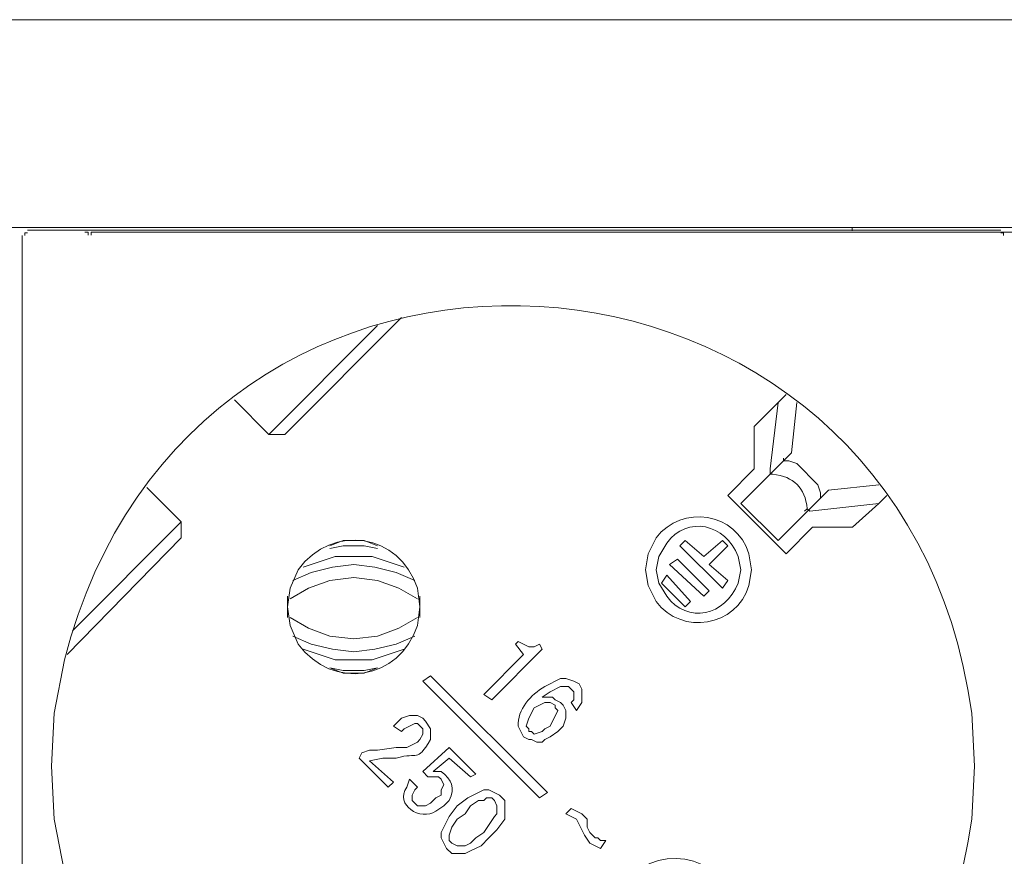
# Model space of a CAD drawing. Units: millimetres. Extents: x 1343 to 5832, y 1184 to 2656.
# Drawn here: x 3359 to 3491, y 1936 to 2048 of the extents above; entities that cross this region are included whole.
import ezdxf

# ---------------------------------------------------------------- set-up
doc = ezdxf.new("R2010")
doc.units = ezdxf.units.MM
doc.layers.add('layer 1', color=7, linetype='Continuous')

msp = doc.modelspace()

# ---------------------------------------------------------------- linework, layer by layer
at = {"layer": 'layer 1', "lineweight": 9}
for points in [[(1678.61, 2048.32), (1678.61, 2048.32), (4907.08, 2048.32), (4907.08, 2048.32)], [(3235.75, 2020.37), (3235.75, 2020.37), (3360.83, 2020.37), (3360.83, 2020.37)], [(3345.18, 2020.37), (3345.18, 2020.37), (3470.27, 2020.37), (3470.27, 2020.37)], [(3359.76, 2020.04), (3359.76, 2020.04), (3490.68, 2020.04), (3490.68, 2020.04)], [(3368.76, 2019.76), (3368.76, 2019.76), (3493.85, 2019.76), (3493.85, 2019.76)], [(3471.11, 2020.37), (3471.11, 2020.37), (3596.2, 2020.37), (3596.2, 2020.37)], [(3359.05, 2019.32), (3359.05, 2019.32), (3359.05, 1876.63), (3359.05, 1876.63)], [(3394.36, 1992.57), (3394.36, 1992.57), (3410.06, 2008.27), (3410.06, 2008.27)], [(3406.85, 2007.2), (3406.85, 2007.2), (3392.22, 1992.57), (3392.22, 1992.57)], [(3387.59, 1997.21), (3387.59, 1997.21), (3392.22, 1992.57), (3392.22, 1992.57)], [(3461.78, 1997.92), (3461.78, 1997.92), (3457.5, 1993.64), (3457.5, 1993.64)], [(3459.64, 1987.93), (3459.64, 1987.93), (3460.71, 1996.85), (3460.71, 1996.85)], [(3463.21, 1996.85), (3463.21, 1996.85), (3462.5, 1990.07), (3462.5, 1990.07)], [(3457.5, 1993.64), (3457.5, 1993.64), (3457.5, 1987.93), (3457.5, 1987.93)], [(3394.36, 1992.57), (3394.36, 1992.57), (3392.22, 1992.57), (3392.22, 1992.57)], [(3462.5, 1990.07), (3462.5, 1990.07), (3455.72, 1983.3), (3455.72, 1983.3)], [(3461.43, 1989), (3461.43, 1989), (3461.43, 1989.36), (3461.43, 1989.36)], [(3457.5, 1987.93), (3457.5, 1987.93), (3453.94, 1984.37), (3453.94, 1984.37)], [(3459.64, 1987.93), (3459.64, 1987.93), (3459.64, 1987.22), (3459.64, 1987.22)], [(3380.45, 1980.8), (3380.45, 1980.8), (3375.81, 1985.44), (3375.81, 1985.44)], [(3467.49, 1985.08), (3467.49, 1985.08), (3460.71, 1978.3), (3460.71, 1978.3)], [(3474.27, 1985.79), (3474.27, 1985.79), (3467.49, 1985.08), (3467.49, 1985.08)], [(3453.94, 1984.37), (3453.94, 1984.37), (3461.78, 1976.52), (3461.78, 1976.52)], [(3466.42, 1984.01), (3466.42, 1984.01), (3466.42, 1984.37), (3466.42, 1984.37)], [(3460.71, 1978.3), (3460.71, 1978.3), (3455.72, 1983.3), (3455.72, 1983.3)], [(3464.99, 1982.23), (3464.99, 1982.23), (3464.64, 1982.58), (3464.64, 1982.58)], [(3464.99, 1982.23), (3464.99, 1982.23), (3474.27, 1983.3), (3474.27, 1983.3)], [(3380.45, 1980.8), (3380.45, 1980.8), (3365.82, 1966.17), (3365.82, 1966.17)], [(3380.45, 1978.66), (3380.45, 1978.66), (3380.45, 1980.8), (3380.45, 1980.8)], [(3461.78, 1976.52), (3461.78, 1976.52), (3465.35, 1980.09), (3465.35, 1980.09)], [(3465.35, 1980.09), (3465.35, 1980.09), (3470.7, 1980.09), (3470.7, 1980.09)], [(3365.11, 1962.96), (3365.11, 1962.96), (3380.45, 1978.66), (3380.45, 1978.66)], [(3447.51, 1977.59), (3447.51, 1977.59), (3448.23, 1978.3), (3448.23, 1978.3)], [(3453.22, 1971.88), (3453.22, 1971.88), (3447.51, 1977.59), (3447.51, 1977.59)], [(3448.23, 1978.3), (3448.23, 1978.3), (3450.73, 1976.16), (3450.73, 1976.16)], [(3453.22, 1978.3), (3453.22, 1978.3), (3450.73, 1976.16), (3450.73, 1976.16)], [(3451.44, 1975.09), (3451.44, 1975.09), (3453.94, 1977.59), (3453.94, 1977.59)], [(3453.94, 1977.59), (3453.94, 1977.59), (3453.22, 1978.3), (3453.22, 1978.3)], [(3446.09, 1975.09), (3446.09, 1975.09), (3447.16, 1975.81), (3447.16, 1975.81)], [(3451.44, 1971.52), (3451.44, 1971.52), (3447.16, 1975.81), (3447.16, 1975.81)], [(3450.73, 1970.81), (3450.73, 1970.81), (3446.09, 1975.09), (3446.09, 1975.09)], [(3451.44, 1975.09), (3451.44, 1975.09), (3453.94, 1972.95), (3453.94, 1972.95)], [(3445.73, 1973.66), (3445.73, 1973.66), (3445.02, 1972.59), (3445.02, 1972.59)], [(3448.94, 1970.1), (3448.94, 1970.1), (3445.73, 1973.66), (3445.73, 1973.66)], [(3448.23, 1969.38), (3448.23, 1969.38), (3445.02, 1972.59), (3445.02, 1972.59)], [(3453.94, 1972.95), (3453.94, 1972.95), (3453.22, 1971.88), (3453.22, 1971.88)], [(3394.72, 1970.81), (3394.72, 1970.81), (3394.72, 1967.96), (3394.72, 1967.96)], [(3412.55, 1967.96), (3412.55, 1967.96), (3412.55, 1970.81), (3412.55, 1970.81)], [(3451.44, 1971.52), (3451.44, 1971.52), (3450.73, 1970.81), (3450.73, 1970.81)], [(3448.23, 1969.38), (3448.23, 1969.38), (3448.94, 1970.1), (3448.94, 1970.1)], [(3425.76, 1964.75), (3425.76, 1964.75), (3425.4, 1964.39), (3425.4, 1964.39)], [(3425.4, 1964.39), (3425.4, 1964.39), (3426.47, 1962.96), (3426.47, 1962.96)], [(3428.97, 1963.68), (3428.97, 1963.68), (3428.61, 1964.39), (3428.61, 1964.39)], [(3426.47, 1962.96), (3426.47, 1962.96), (3421.12, 1957.61), (3421.12, 1957.61)], [(3422.19, 1956.9), (3422.19, 1956.9), (3428.97, 1963.68), (3428.97, 1963.68)], [(3412.91, 1959.4), (3412.91, 1959.4), (3413.98, 1960.11), (3413.98, 1960.11)], [(3413.98, 1960.11), (3413.98, 1960.11), (3429.68, 1944.41), (3429.68, 1944.41)], [(3428.61, 1943.7), (3428.61, 1943.7), (3412.91, 1959.4), (3412.91, 1959.4)], [(3421.12, 1957.61), (3421.12, 1957.61), (3422.19, 1956.9), (3422.19, 1956.9)], [(3432.89, 1956.54), (3432.89, 1956.54), (3433.6, 1955.47), (3433.6, 1955.47)], [(3408.99, 1953.33), (3408.99, 1953.33), (3410.06, 1952.62), (3410.06, 1952.62)], [(3404.71, 1949.76), (3404.71, 1949.76), (3404.35, 1949.05), (3404.35, 1949.05)], [(3416.48, 1950.48), (3416.48, 1950.48), (3412.91, 1947.27), (3412.91, 1947.27)], [(3420.05, 1946.91), (3420.05, 1946.91), (3416.48, 1950.48), (3416.48, 1950.48)], [(3404.35, 1949.05), (3404.35, 1949.05), (3408.27, 1945.13), (3408.27, 1945.13)], [(3408.99, 1945.84), (3408.99, 1945.84), (3405.78, 1948.69), (3405.78, 1948.69)], [(3414.34, 1947.27), (3414.34, 1947.27), (3416.48, 1949.05), (3416.48, 1949.05)], [(3416.48, 1949.05), (3416.48, 1949.05), (3419.34, 1946.55), (3419.34, 1946.55)], [(3412.91, 1947.27), (3412.91, 1947.27), (3413.62, 1946.55), (3413.62, 1946.55)], [(3419.34, 1946.55), (3419.34, 1946.55), (3420.05, 1946.91), (3420.05, 1946.91)], [(3408.27, 1945.13), (3408.27, 1945.13), (3408.99, 1945.84), (3408.99, 1945.84)], [(3412.2, 1945.13), (3412.2, 1945.13), (3411.13, 1946.2), (3411.13, 1946.2)], [(3429.68, 1944.41), (3429.68, 1944.41), (3428.61, 1943.7), (3428.61, 1943.7)], [(3432.89, 1942.27), (3432.89, 1942.27), (3432.18, 1941.56), (3432.18, 1941.56)], [(3436.81, 1936.92), (3436.81, 1936.92), (3437.53, 1937.99), (3437.53, 1937.99)]]:
    msp.add_open_spline(points, degree=3, dxfattribs=at)
for points, knots in [([(3362.97, 1947.98), (3362.97, 1947.98), (3363.33, 1940.85), (3363.33, 1940.85), (3363.33, 1940.85), (3363.33, 1940.85), (3364.75, 1933.71), (3364.75, 1933.71), (3364.75, 1933.71), (3381.8, 1866.31), (3477.36, 1872.02), (3486.75, 1940.85), (3486.75, 1940.85), (3486.75, 1940.85), (3487.11, 1947.98), (3487.11, 1947.98), (3487.11, 1947.98), (3487.11, 1947.98), (3486.75, 1955.11), (3486.75, 1955.11), (3486.75, 1955.11), (3477.36, 2023.94), (3381.8, 2029.65), (3364.75, 1962.25), (3364.75, 1962.25), (3364.75, 1962.25), (3363.33, 1955.11), (3363.33, 1955.11), (3363.33, 1955.11), (3363.33, 1955.11), (3362.97, 1947.98), (3362.97, 1947.98)], [0, 0, 0, 0, 0.111111, 0.111111, 0.111111, 0.111111, 0.222222, 0.222222, 0.222222, 0.222222, 0.333333, 0.333333, 0.333333, 0.333333, 0.444444, 0.444444, 0.444444, 0.444444, 0.555556, 0.555556, 0.555556, 0.555556, 0.666667, 0.666667, 0.666667, 0.666667, 0.777778, 0.777778, 0.777778, 0.777778, 1, 1, 1, 1]), ([(3359.76, 2019.68), (3359.76, 2019.68), (3359.4, 2019.68), (3359.4, 2019.68), (3359.4, 2019.68), (3359.4, 2019.68), (3359.4, 2019.32), (3359.4, 2019.32)], [0, 0, 0, 0, 0.333333, 0.333333, 0.333333, 0.333333, 1, 1, 1, 1]), ([(3367.91, 2019.34), (3367.91, 2019.34), (3367.91, 2019.76), (3367.91, 2019.76), (3367.91, 2019.76), (3367.91, 2019.76), (3367.49, 2019.76), (3367.49, 2019.76)], [0, 0, 0, 0, 0.333333, 0.333333, 0.333333, 0.333333, 1, 1, 1, 1]), ([(3368.76, 2019.76), (3368.76, 2019.76), (3368.34, 2019.76), (3368.34, 2019.76), (3368.34, 2019.76), (3368.34, 2019.76), (3368.34, 2019.34), (3368.34, 2019.34)], [0, 0, 0, 0, 0.333333, 0.333333, 0.333333, 0.333333, 1, 1, 1, 1]), ([(3470.69, 2019.95), (3470.69, 2019.95), (3470.69, 2020.37), (3470.69, 2020.37), (3470.69, 2020.37), (3470.69, 2020.37), (3470.27, 2020.37), (3470.27, 2020.37)], [0, 0, 0, 0, 0.333333, 0.333333, 0.333333, 0.333333, 1, 1, 1, 1]), ([(3471.11, 2020.37), (3471.11, 2020.37), (3470.69, 2020.37), (3470.69, 2020.37), (3470.69, 2020.37), (3470.69, 2020.37), (3470.69, 2019.95), (3470.69, 2019.95)], [0, 0, 0, 0, 0.333333, 0.333333, 0.333333, 0.333333, 1, 1, 1, 1]), ([(3491.04, 2019.32), (3491.04, 2019.32), (3491.04, 2019.68), (3491.04, 2019.68), (3491.04, 2019.68), (3491.04, 2019.68), (3490.68, 2019.68), (3490.68, 2019.68)], [0, 0, 0, 0, 0.333333, 0.333333, 0.333333, 0.333333, 1, 1, 1, 1]), ([(3461.07, 1988.65), (3461.07, 1988.65), (3461.43, 1989), (3461.43, 1989), (3461.43, 1989), (3461.43, 1989), (3462.14, 1989), (3462.14, 1989), (3462.14, 1989), (3462.14, 1989), (3463.21, 1988.65), (3463.21, 1988.65), (3463.21, 1988.65), (3463.21, 1988.65), (3466.07, 1985.79), (3466.07, 1985.79), (3466.07, 1985.79), (3466.07, 1985.79), (3466.42, 1984.72), (3466.42, 1984.72), (3466.42, 1984.72), (3466.42, 1984.72), (3466.42, 1984.01), (3466.42, 1984.01), (3466.42, 1984.01), (3466.42, 1984.01), (3466.07, 1983.65), (3466.07, 1983.65)], [0, 0, 0, 0, 0.125, 0.125, 0.125, 0.125, 0.25, 0.25, 0.25, 0.25, 0.375, 0.375, 0.375, 0.375, 0.5, 0.5, 0.5, 0.5, 0.625, 0.625, 0.625, 0.625, 0.75, 0.75, 0.75, 0.75, 1, 1, 1, 1]), ([(3464.28, 1982.23), (3464.28, 1982.23), (3464.64, 1982.58), (3464.64, 1982.58), (3464.64, 1982.58), (3464.31, 1985.41), (3462.83, 1986.89), (3460, 1987.22), (3460, 1987.22), (3460, 1987.22), (3459.64, 1987.22), (3459.64, 1987.22)], [0, 0, 0, 0, 0.25, 0.25, 0.25, 0.25, 0.5, 0.5, 0.5, 0.5, 1, 1, 1, 1]), ([(3470.7, 1980.09), (3470.7, 1980.09), (3474.27, 1983.3), (3474.27, 1983.3), (3474.27, 1983.3), (3474.27, 1983.3), (3475.34, 1984.37), (3475.34, 1984.37)], [0, 0, 0, 0, 0.333333, 0.333333, 0.333333, 0.333333, 1, 1, 1, 1]), ([(3442.88, 1974.38), (3442.88, 1974.38), (3443.23, 1972.24), (3443.23, 1972.24), (3443.23, 1972.24), (3443.23, 1972.24), (3444.3, 1970.1), (3444.3, 1970.1), (3444.3, 1970.1), (3447.82, 1965.49), (3455.07, 1966.7), (3456.79, 1972.24), (3456.79, 1972.24), (3456.79, 1972.24), (3457.15, 1974.38), (3457.15, 1974.38), (3457.15, 1974.38), (3457.15, 1974.38), (3456.79, 1976.52), (3456.79, 1976.52), (3456.79, 1976.52), (3455.07, 1982.05), (3447.82, 1983.26), (3444.3, 1978.66), (3444.3, 1978.66), (3444.3, 1978.66), (3443.23, 1976.52), (3443.23, 1976.52), (3443.23, 1976.52), (3443.23, 1976.52), (3442.88, 1974.38), (3442.88, 1974.38)], [0, 0, 0, 0, 0.111111, 0.111111, 0.111111, 0.111111, 0.222222, 0.222222, 0.222222, 0.222222, 0.333333, 0.333333, 0.333333, 0.333333, 0.444444, 0.444444, 0.444444, 0.444444, 0.555556, 0.555556, 0.555556, 0.555556, 0.666667, 0.666667, 0.666667, 0.666667, 0.777778, 0.777778, 0.777778, 0.777778, 1, 1, 1, 1]), ([(3444.3, 1974.38), (3444.3, 1974.38), (3444.66, 1972.59), (3444.66, 1972.59), (3444.66, 1972.59), (3444.66, 1972.59), (3445.73, 1970.81), (3445.73, 1970.81), (3445.73, 1970.81), (3448.54, 1967.04), (3453.58, 1968.17), (3455.36, 1972.59), (3455.36, 1972.59), (3455.36, 1972.59), (3455.72, 1974.38), (3455.72, 1974.38), (3455.72, 1974.38), (3455.72, 1974.38), (3455.36, 1976.16), (3455.36, 1976.16), (3455.36, 1976.16), (3453.58, 1980.58), (3448.54, 1981.72), (3445.73, 1977.95), (3445.73, 1977.95), (3445.73, 1977.95), (3444.66, 1976.16), (3444.66, 1976.16), (3444.66, 1976.16), (3444.66, 1976.16), (3444.3, 1974.38), (3444.3, 1974.38)], [0, 0, 0, 0, 0.111111, 0.111111, 0.111111, 0.111111, 0.222222, 0.222222, 0.222222, 0.222222, 0.333333, 0.333333, 0.333333, 0.333333, 0.444444, 0.444444, 0.444444, 0.444444, 0.555556, 0.555556, 0.555556, 0.555556, 0.666667, 0.666667, 0.666667, 0.666667, 0.777778, 0.777778, 0.777778, 0.777778, 1, 1, 1, 1]), ([(3394.72, 1969.38), (3394.72, 1969.38), (3395.08, 1966.89), (3395.08, 1966.89), (3395.08, 1966.89), (3395.08, 1966.89), (3396.15, 1964.39), (3396.15, 1964.39), (3396.15, 1964.39), (3400.79, 1958.06), (3409.83, 1959.52), (3412.2, 1966.89), (3412.2, 1966.89), (3412.2, 1966.89), (3412.55, 1969.38), (3412.55, 1969.38), (3412.55, 1969.38), (3412.55, 1969.38), (3412.2, 1971.88), (3412.2, 1971.88), (3412.2, 1971.88), (3409.83, 1979.25), (3400.79, 1980.7), (3396.15, 1974.38), (3396.15, 1974.38), (3396.15, 1974.38), (3395.08, 1971.88), (3395.08, 1971.88), (3395.08, 1971.88), (3395.08, 1971.88), (3394.72, 1969.38), (3394.72, 1969.38)], [0, 0, 0, 0, 0.111111, 0.111111, 0.111111, 0.111111, 0.222222, 0.222222, 0.222222, 0.222222, 0.333333, 0.333333, 0.333333, 0.333333, 0.444444, 0.444444, 0.444444, 0.444444, 0.555556, 0.555556, 0.555556, 0.555556, 0.666667, 0.666667, 0.666667, 0.666667, 0.777778, 0.777778, 0.777778, 0.777778, 1, 1, 1, 1]), ([(3406.85, 1977.59), (3406.85, 1977.59), (3405.06, 1978.3), (3405.06, 1978.3), (3405.06, 1978.3), (3405.06, 1978.3), (3402.21, 1978.3), (3402.21, 1978.3), (3402.21, 1978.3), (3402.21, 1978.3), (3400.43, 1977.59), (3400.43, 1977.59)], [0, 0, 0, 0, 0.25, 0.25, 0.25, 0.25, 0.5, 0.5, 0.5, 0.5, 1, 1, 1, 1]), ([(3406.85, 1977.23), (3406.85, 1977.23), (3405.06, 1977.59), (3405.06, 1977.59), (3405.06, 1977.59), (3405.06, 1977.59), (3402.21, 1977.59), (3402.21, 1977.59), (3402.21, 1977.59), (3402.21, 1977.59), (3400.43, 1977.23), (3400.43, 1977.23)], [0, 0, 0, 0, 0.25, 0.25, 0.25, 0.25, 0.5, 0.5, 0.5, 0.5, 1, 1, 1, 1]), ([(3410.41, 1974.74), (3410.41, 1974.74), (3408.27, 1975.45), (3408.27, 1975.45), (3408.27, 1975.45), (3408.27, 1975.45), (3406.13, 1976.16), (3406.13, 1976.16), (3406.13, 1976.16), (3406.13, 1976.16), (3401.14, 1976.16), (3401.14, 1976.16), (3401.14, 1976.16), (3401.14, 1976.16), (3399, 1975.45), (3399, 1975.45), (3399, 1975.45), (3399, 1975.45), (3396.86, 1974.74), (3396.86, 1974.74)], [0, 0, 0, 0, 0.166667, 0.166667, 0.166667, 0.166667, 0.333333, 0.333333, 0.333333, 0.333333, 0.5, 0.5, 0.5, 0.5, 0.666667, 0.666667, 0.666667, 0.666667, 1, 1, 1, 1]), ([(3411.84, 1972.95), (3411.84, 1972.95), (3409.34, 1974.02), (3409.34, 1974.02), (3409.34, 1974.02), (3409.34, 1974.02), (3406.49, 1974.74), (3406.49, 1974.74), (3406.49, 1974.74), (3406.49, 1974.74), (3403.64, 1975.09), (3403.64, 1975.09), (3403.64, 1975.09), (3403.64, 1975.09), (3400.78, 1974.74), (3400.78, 1974.74), (3400.78, 1974.74), (3400.78, 1974.74), (3397.93, 1974.02), (3397.93, 1974.02), (3397.93, 1974.02), (3397.93, 1974.02), (3395.43, 1972.95), (3395.43, 1972.95)], [0, 0, 0, 0, 0.142857, 0.142857, 0.142857, 0.142857, 0.285714, 0.285714, 0.285714, 0.285714, 0.428571, 0.428571, 0.428571, 0.428571, 0.571429, 0.571429, 0.571429, 0.571429, 0.714286, 0.714286, 0.714286, 0.714286, 1, 1, 1, 1]), ([(3412.2, 1970.45), (3412.2, 1970.45), (3409.7, 1971.88), (3409.7, 1971.88), (3409.7, 1971.88), (3409.7, 1971.88), (3406.85, 1972.95), (3406.85, 1972.95), (3406.85, 1972.95), (3406.85, 1972.95), (3403.64, 1973.31), (3403.64, 1973.31), (3403.64, 1973.31), (3403.64, 1973.31), (3400.43, 1972.95), (3400.43, 1972.95), (3400.43, 1972.95), (3400.43, 1972.95), (3397.57, 1971.88), (3397.57, 1971.88), (3397.57, 1971.88), (3397.57, 1971.88), (3395.08, 1970.45), (3395.08, 1970.45)], [0, 0, 0, 0, 0.142857, 0.142857, 0.142857, 0.142857, 0.285714, 0.285714, 0.285714, 0.285714, 0.428571, 0.428571, 0.428571, 0.428571, 0.571429, 0.571429, 0.571429, 0.571429, 0.714286, 0.714286, 0.714286, 0.714286, 1, 1, 1, 1]), ([(3395.08, 1967.96), (3395.08, 1967.96), (3397.57, 1966.53), (3397.57, 1966.53), (3397.57, 1966.53), (3397.57, 1966.53), (3400.43, 1965.46), (3400.43, 1965.46), (3400.43, 1965.46), (3400.43, 1965.46), (3403.64, 1965.1), (3403.64, 1965.1), (3403.64, 1965.1), (3403.64, 1965.1), (3406.85, 1965.46), (3406.85, 1965.46), (3406.85, 1965.46), (3406.85, 1965.46), (3409.7, 1966.53), (3409.7, 1966.53), (3409.7, 1966.53), (3409.7, 1966.53), (3412.2, 1967.96), (3412.2, 1967.96)], [0, 0, 0, 0, 0.142857, 0.142857, 0.142857, 0.142857, 0.285714, 0.285714, 0.285714, 0.285714, 0.428571, 0.428571, 0.428571, 0.428571, 0.571429, 0.571429, 0.571429, 0.571429, 0.714286, 0.714286, 0.714286, 0.714286, 1, 1, 1, 1]), ([(3395.43, 1965.46), (3395.43, 1965.46), (3397.93, 1964.39), (3397.93, 1964.39), (3397.93, 1964.39), (3397.93, 1964.39), (3400.78, 1963.68), (3400.78, 1963.68), (3400.78, 1963.68), (3400.78, 1963.68), (3403.64, 1963.32), (3403.64, 1963.32), (3403.64, 1963.32), (3403.64, 1963.32), (3406.49, 1963.68), (3406.49, 1963.68), (3406.49, 1963.68), (3406.49, 1963.68), (3409.34, 1964.39), (3409.34, 1964.39), (3409.34, 1964.39), (3409.34, 1964.39), (3411.84, 1965.46), (3411.84, 1965.46)], [0, 0, 0, 0, 0.142857, 0.142857, 0.142857, 0.142857, 0.285714, 0.285714, 0.285714, 0.285714, 0.428571, 0.428571, 0.428571, 0.428571, 0.571429, 0.571429, 0.571429, 0.571429, 0.714286, 0.714286, 0.714286, 0.714286, 1, 1, 1, 1]), ([(3428.61, 1964.39), (3428.61, 1964.39), (3427.9, 1964.03), (3427.9, 1964.03), (3427.9, 1964.03), (3427.9, 1964.03), (3427.18, 1964.03), (3427.18, 1964.03), (3427.18, 1964.03), (3427.18, 1964.03), (3425.76, 1964.75), (3425.76, 1964.75)], [0, 0, 0, 0, 0.25, 0.25, 0.25, 0.25, 0.5, 0.5, 0.5, 0.5, 1, 1, 1, 1]), ([(3396.86, 1963.68), (3396.86, 1963.68), (3399, 1962.96), (3399, 1962.96), (3399, 1962.96), (3399, 1962.96), (3401.14, 1962.25), (3401.14, 1962.25), (3401.14, 1962.25), (3401.14, 1962.25), (3406.13, 1962.25), (3406.13, 1962.25), (3406.13, 1962.25), (3406.13, 1962.25), (3408.27, 1962.96), (3408.27, 1962.96), (3408.27, 1962.96), (3408.27, 1962.96), (3410.41, 1963.68), (3410.41, 1963.68)], [0, 0, 0, 0, 0.166667, 0.166667, 0.166667, 0.166667, 0.333333, 0.333333, 0.333333, 0.333333, 0.5, 0.5, 0.5, 0.5, 0.666667, 0.666667, 0.666667, 0.666667, 1, 1, 1, 1]), ([(3400.43, 1961.18), (3400.43, 1961.18), (3402.21, 1960.82), (3402.21, 1960.82), (3402.21, 1960.82), (3402.21, 1960.82), (3405.06, 1960.82), (3405.06, 1960.82), (3405.06, 1960.82), (3405.06, 1960.82), (3406.85, 1961.18), (3406.85, 1961.18)], [0, 0, 0, 0, 0.25, 0.25, 0.25, 0.25, 0.5, 0.5, 0.5, 0.5, 1, 1, 1, 1]), ([(3400.43, 1961.18), (3400.43, 1961.18), (3402.21, 1960.47), (3402.21, 1960.47), (3402.21, 1960.47), (3402.21, 1960.47), (3405.06, 1960.47), (3405.06, 1960.47), (3405.06, 1960.47), (3405.06, 1960.47), (3406.85, 1961.18), (3406.85, 1961.18)], [0, 0, 0, 0, 0.25, 0.25, 0.25, 0.25, 0.5, 0.5, 0.5, 0.5, 1, 1, 1, 1]), ([(3433.6, 1955.47), (3433.6, 1955.47), (3434.32, 1956.54), (3434.32, 1956.54), (3434.32, 1956.54), (3434.32, 1956.54), (3434.32, 1958.32), (3434.32, 1958.32), (3434.32, 1958.32), (3434.32, 1958.32), (3433.96, 1959.04), (3433.96, 1959.04), (3433.96, 1959.04), (3433.96, 1959.04), (3433.25, 1959.4), (3433.25, 1959.4), (3433.25, 1959.4), (3433.25, 1959.4), (3432.18, 1959.75), (3432.18, 1959.75), (3432.18, 1959.75), (3432.18, 1959.75), (3431.46, 1959.75), (3431.46, 1959.75), (3431.46, 1959.75), (3431.46, 1959.75), (3429.32, 1958.68), (3429.32, 1958.68), (3429.32, 1958.68), (3427.5, 1957.56), (3425.58, 1955.62), (3425.76, 1953.33), (3425.76, 1953.33), (3425.76, 1953.33), (3426.11, 1952.62), (3426.11, 1952.62), (3426.11, 1952.62), (3426.11, 1952.62), (3426.47, 1951.9), (3426.47, 1951.9)], [0, 0, 0, 0, 0.090909, 0.090909, 0.090909, 0.090909, 0.181818, 0.181818, 0.181818, 0.181818, 0.272727, 0.272727, 0.272727, 0.272727, 0.363636, 0.363636, 0.363636, 0.363636, 0.454545, 0.454545, 0.454545, 0.454545, 0.545455, 0.545455, 0.545455, 0.545455, 0.636364, 0.636364, 0.636364, 0.636364, 0.727273, 0.727273, 0.727273, 0.727273, 0.818182, 0.818182, 0.818182, 0.818182, 1, 1, 1, 1]), ([(3431.11, 1952.62), (3431.11, 1952.62), (3431.82, 1953.33), (3431.82, 1953.33), (3431.82, 1953.33), (3431.82, 1953.33), (3432.18, 1954.4), (3432.18, 1954.4), (3432.18, 1954.4), (3432.18, 1954.4), (3432.18, 1955.47), (3432.18, 1955.47), (3432.18, 1955.47), (3432.18, 1955.47), (3431.82, 1956.18), (3431.82, 1956.18), (3431.82, 1956.18), (3431.82, 1956.18), (3431.46, 1956.54), (3431.46, 1956.54), (3431.46, 1956.54), (3431.46, 1956.54), (3430.75, 1956.9), (3430.75, 1956.9), (3430.75, 1956.9), (3430.75, 1956.9), (3430.39, 1957.25), (3430.39, 1957.25), (3430.39, 1957.25), (3430.39, 1957.25), (3428.97, 1957.25), (3428.97, 1957.25), (3428.97, 1957.25), (3428.97, 1957.25), (3430.04, 1957.97), (3430.04, 1957.97), (3430.04, 1957.97), (3430.04, 1957.97), (3431.46, 1958.68), (3431.46, 1958.68), (3431.46, 1958.68), (3431.46, 1958.68), (3432.53, 1958.68), (3432.53, 1958.68), (3432.53, 1958.68), (3432.53, 1958.68), (3432.89, 1958.32), (3432.89, 1958.32), (3432.89, 1958.32), (3432.89, 1958.32), (3433.25, 1957.97), (3433.25, 1957.97), (3433.25, 1957.97), (3433.25, 1957.97), (3433.25, 1956.9), (3433.25, 1956.9), (3433.25, 1956.9), (3433.25, 1956.9), (3432.89, 1956.54), (3432.89, 1956.54)], [0, 0, 0, 0, 0.0625, 0.0625, 0.0625, 0.0625, 0.125, 0.125, 0.125, 0.125, 0.1875, 0.1875, 0.1875, 0.1875, 0.25, 0.25, 0.25, 0.25, 0.3125, 0.3125, 0.3125, 0.3125, 0.375, 0.375, 0.375, 0.375, 0.4375, 0.4375, 0.4375, 0.4375, 0.5, 0.5, 0.5, 0.5, 0.5625, 0.5625, 0.5625, 0.5625, 0.625, 0.625, 0.625, 0.625, 0.6875, 0.6875, 0.6875, 0.6875, 0.75, 0.75, 0.75, 0.75, 0.8125, 0.8125, 0.8125, 0.8125, 0.875, 0.875, 0.875, 0.875, 1, 1, 1, 1]), ([(3427.9, 1955.83), (3427.9, 1955.83), (3429.32, 1956.54), (3429.32, 1956.54), (3429.32, 1956.54), (3429.32, 1956.54), (3430.04, 1956.54), (3430.04, 1956.54), (3430.04, 1956.54), (3430.04, 1956.54), (3430.75, 1956.18), (3430.75, 1956.18)], [0, 0, 0, 0, 0.25, 0.25, 0.25, 0.25, 0.5, 0.5, 0.5, 0.5, 1, 1, 1, 1]), ([(3430.75, 1956.18), (3430.75, 1956.18), (3430.75, 1955.83), (3430.75, 1955.83), (3430.75, 1955.83), (3430.75, 1955.83), (3431.11, 1955.47), (3431.11, 1955.47), (3431.11, 1955.47), (3431.11, 1955.47), (3430.04, 1953.33), (3430.04, 1953.33)], [0, 0, 0, 0, 0.25, 0.25, 0.25, 0.25, 0.5, 0.5, 0.5, 0.5, 1, 1, 1, 1]), ([(3405.78, 1948.69), (3405.78, 1948.69), (3407.56, 1949.05), (3407.56, 1949.05), (3407.56, 1949.05), (3407.56, 1949.05), (3409.34, 1949.05), (3409.34, 1949.05), (3409.34, 1949.05), (3412.48, 1949.99), (3411.95, 1948.29), (3413.98, 1951.55), (3413.98, 1951.55), (3413.98, 1951.55), (3413.98, 1952.97), (3413.98, 1952.97), (3413.98, 1952.97), (3413.98, 1952.97), (3413.27, 1954.04), (3413.27, 1954.04), (3413.27, 1954.04), (3413.27, 1954.04), (3412.91, 1954.4), (3412.91, 1954.4), (3412.91, 1954.4), (3412.91, 1954.4), (3412.2, 1954.76), (3412.2, 1954.76), (3412.2, 1954.76), (3412.2, 1954.76), (3411.13, 1954.76), (3411.13, 1954.76), (3411.13, 1954.76), (3411.13, 1954.76), (3410.06, 1954.4), (3410.06, 1954.4), (3410.06, 1954.4), (3410.06, 1954.4), (3408.99, 1953.33), (3408.99, 1953.33)], [0, 0, 0, 0, 0.090909, 0.090909, 0.090909, 0.090909, 0.181818, 0.181818, 0.181818, 0.181818, 0.272727, 0.272727, 0.272727, 0.272727, 0.363636, 0.363636, 0.363636, 0.363636, 0.454545, 0.454545, 0.454545, 0.454545, 0.545455, 0.545455, 0.545455, 0.545455, 0.636364, 0.636364, 0.636364, 0.636364, 0.727273, 0.727273, 0.727273, 0.727273, 0.818182, 0.818182, 0.818182, 0.818182, 1, 1, 1, 1]), ([(3427.18, 1952.62), (3427.18, 1952.62), (3427.18, 1952.97), (3427.18, 1952.97), (3427.18, 1952.97), (3427.18, 1952.97), (3426.83, 1953.33), (3426.83, 1953.33), (3426.83, 1953.33), (3426.83, 1953.33), (3427.18, 1954.4), (3427.18, 1954.4), (3427.18, 1954.4), (3427.18, 1954.4), (3427.9, 1955.83), (3427.9, 1955.83)], [0, 0, 0, 0, 0.2, 0.2, 0.2, 0.2, 0.4, 0.4, 0.4, 0.4, 0.6, 0.6, 0.6, 0.6, 1, 1, 1, 1]), ([(3410.06, 1952.62), (3410.06, 1952.62), (3410.41, 1952.97), (3410.41, 1952.97), (3410.41, 1952.97), (3410.41, 1952.97), (3411.84, 1953.69), (3411.84, 1953.69), (3411.84, 1953.69), (3411.84, 1953.69), (3412.2, 1953.69), (3412.2, 1953.69), (3412.2, 1953.69), (3412.2, 1953.69), (3412.91, 1952.97), (3412.91, 1952.97), (3412.91, 1952.97), (3412.91, 1952.97), (3412.91, 1952.26), (3412.91, 1952.26), (3412.91, 1952.26), (3412.91, 1952.26), (3412.55, 1951.55), (3412.55, 1951.55), (3412.55, 1951.55), (3412.55, 1951.55), (3412.2, 1951.19), (3412.2, 1951.19), (3412.2, 1951.19), (3412.2, 1951.19), (3411.48, 1950.83), (3411.48, 1950.83), (3411.48, 1950.83), (3411.48, 1950.83), (3410.77, 1950.48), (3410.77, 1950.48), (3410.77, 1950.48), (3410.77, 1950.48), (3409.34, 1950.48), (3409.34, 1950.48), (3409.34, 1950.48), (3409.34, 1950.48), (3406.85, 1950.12), (3406.85, 1950.12), (3406.85, 1950.12), (3406.85, 1950.12), (3405.78, 1950.12), (3405.78, 1950.12), (3405.78, 1950.12), (3405.78, 1950.12), (3404.71, 1949.76), (3404.71, 1949.76)], [0, 0, 0, 0, 0.071429, 0.071429, 0.071429, 0.071429, 0.142857, 0.142857, 0.142857, 0.142857, 0.214286, 0.214286, 0.214286, 0.214286, 0.285714, 0.285714, 0.285714, 0.285714, 0.357143, 0.357143, 0.357143, 0.357143, 0.428571, 0.428571, 0.428571, 0.428571, 0.5, 0.5, 0.5, 0.5, 0.571429, 0.571429, 0.571429, 0.571429, 0.642857, 0.642857, 0.642857, 0.642857, 0.714286, 0.714286, 0.714286, 0.714286, 0.785714, 0.785714, 0.785714, 0.785714, 0.857143, 0.857143, 0.857143, 0.857143, 1, 1, 1, 1]), ([(3430.04, 1953.33), (3430.04, 1953.33), (3429.32, 1952.97), (3429.32, 1952.97), (3429.32, 1952.97), (3429.32, 1952.97), (3428.97, 1952.62), (3428.97, 1952.62), (3428.97, 1952.62), (3428.97, 1952.62), (3427.9, 1952.26), (3427.9, 1952.26), (3427.9, 1952.26), (3427.9, 1952.26), (3427.54, 1952.62), (3427.54, 1952.62), (3427.54, 1952.62), (3427.54, 1952.62), (3427.18, 1952.62), (3427.18, 1952.62)], [0, 0, 0, 0, 0.166667, 0.166667, 0.166667, 0.166667, 0.333333, 0.333333, 0.333333, 0.333333, 0.5, 0.5, 0.5, 0.5, 0.666667, 0.666667, 0.666667, 0.666667, 1, 1, 1, 1]), ([(3426.47, 1951.9), (3426.47, 1951.9), (3427.18, 1951.55), (3427.18, 1951.55), (3427.18, 1951.55), (3427.18, 1951.55), (3427.54, 1951.55), (3427.54, 1951.55), (3427.54, 1951.55), (3427.54, 1951.55), (3428.25, 1951.19), (3428.25, 1951.19), (3428.25, 1951.19), (3428.25, 1951.19), (3428.97, 1951.19), (3428.97, 1951.19), (3428.97, 1951.19), (3428.97, 1951.19), (3429.32, 1951.55), (3429.32, 1951.55), (3429.32, 1951.55), (3429.32, 1951.55), (3430.04, 1951.9), (3430.04, 1951.9), (3430.04, 1951.9), (3430.04, 1951.9), (3431.11, 1952.62), (3431.11, 1952.62)], [0, 0, 0, 0, 0.125, 0.125, 0.125, 0.125, 0.25, 0.25, 0.25, 0.25, 0.375, 0.375, 0.375, 0.375, 0.5, 0.5, 0.5, 0.5, 0.625, 0.625, 0.625, 0.625, 0.75, 0.75, 0.75, 0.75, 1, 1, 1, 1]), ([(3415.76, 1942.63), (3415.76, 1942.63), (3416.48, 1943.34), (3416.48, 1943.34), (3416.48, 1943.34), (3417.29, 1945.16), (3416.85, 1946.06), (3415.41, 1947.27), (3415.41, 1947.27), (3415.41, 1947.27), (3414.34, 1947.27), (3414.34, 1947.27)], [0, 0, 0, 0, 0.25, 0.25, 0.25, 0.25, 0.5, 0.5, 0.5, 0.5, 1, 1, 1, 1]), ([(3411.13, 1946.2), (3411.13, 1946.2), (3410.77, 1945.13), (3410.77, 1945.13), (3410.77, 1945.13), (3409.06, 1942.75), (3412.63, 1940.56), (3414.69, 1941.92), (3414.69, 1941.92), (3414.69, 1941.92), (3415.76, 1942.63), (3415.76, 1942.63)], [0, 0, 0, 0, 0.25, 0.25, 0.25, 0.25, 0.5, 0.5, 0.5, 0.5, 1, 1, 1, 1]), ([(3413.62, 1946.55), (3413.62, 1946.55), (3415.05, 1946.55), (3415.05, 1946.55), (3415.05, 1946.55), (3415.05, 1946.55), (3415.41, 1946.2), (3415.41, 1946.2), (3415.41, 1946.2), (3415.41, 1946.2), (3415.76, 1945.48), (3415.76, 1945.48), (3415.76, 1945.48), (3415.76, 1945.48), (3415.41, 1944.77), (3415.41, 1944.77), (3415.41, 1944.77), (3415.41, 1944.77), (3415.41, 1944.06), (3415.41, 1944.06), (3415.41, 1944.06), (3415.41, 1944.06), (3414.69, 1943.7), (3414.69, 1943.7), (3414.69, 1943.7), (3414.69, 1943.7), (3413.98, 1942.99), (3413.98, 1942.99), (3413.98, 1942.99), (3413.98, 1942.99), (3413.27, 1942.63), (3413.27, 1942.63), (3413.27, 1942.63), (3413.27, 1942.63), (3412.2, 1942.63), (3412.2, 1942.63), (3412.2, 1942.63), (3412.2, 1942.63), (3411.48, 1943.34), (3411.48, 1943.34), (3411.48, 1943.34), (3411.48, 1943.34), (3411.48, 1944.06), (3411.48, 1944.06), (3411.48, 1944.06), (3411.48, 1944.06), (3411.84, 1944.77), (3411.84, 1944.77), (3411.84, 1944.77), (3411.84, 1944.77), (3412.2, 1945.13), (3412.2, 1945.13)], [0, 0, 0, 0, 0.071429, 0.071429, 0.071429, 0.071429, 0.142857, 0.142857, 0.142857, 0.142857, 0.214286, 0.214286, 0.214286, 0.214286, 0.285714, 0.285714, 0.285714, 0.285714, 0.357143, 0.357143, 0.357143, 0.357143, 0.428571, 0.428571, 0.428571, 0.428571, 0.5, 0.5, 0.5, 0.5, 0.571429, 0.571429, 0.571429, 0.571429, 0.642857, 0.642857, 0.642857, 0.642857, 0.714286, 0.714286, 0.714286, 0.714286, 0.785714, 0.785714, 0.785714, 0.785714, 0.857143, 0.857143, 0.857143, 0.857143, 1, 1, 1, 1]), ([(3421.83, 1938.35), (3421.83, 1938.35), (3422.9, 1939.42), (3422.9, 1939.42), (3422.9, 1939.42), (3422.9, 1939.42), (3423.97, 1940.85), (3423.97, 1940.85), (3423.97, 1940.85), (3423.97, 1940.85), (3423.97, 1943.34), (3423.97, 1943.34), (3423.97, 1943.34), (3423.97, 1943.34), (3423.26, 1944.06), (3423.26, 1944.06), (3423.26, 1944.06), (3423.26, 1944.06), (3421.83, 1944.77), (3421.83, 1944.77), (3421.83, 1944.77), (3421.83, 1944.77), (3421.12, 1944.77), (3421.12, 1944.77), (3421.12, 1944.77), (3421.12, 1944.77), (3418.97, 1943.7), (3418.97, 1943.7), (3418.97, 1943.7), (3418.97, 1943.7), (3417.55, 1942.63), (3417.55, 1942.63), (3417.55, 1942.63), (3417.55, 1942.63), (3416.48, 1941.2), (3416.48, 1941.2), (3416.48, 1941.2), (3416.48, 1941.2), (3415.41, 1939.06), (3415.41, 1939.06), (3415.41, 1939.06), (3415.41, 1939.06), (3415.41, 1938.35), (3415.41, 1938.35), (3415.41, 1938.35), (3415.41, 1938.35), (3416.12, 1936.92), (3416.12, 1936.92), (3416.12, 1936.92), (3416.12, 1936.92), (3416.83, 1936.21), (3416.83, 1936.21), (3416.83, 1936.21), (3416.83, 1936.21), (3418.62, 1936.21), (3418.62, 1936.21), (3418.62, 1936.21), (3418.62, 1936.21), (3419.34, 1936.57), (3419.34, 1936.57), (3419.34, 1936.57), (3419.34, 1936.57), (3420.76, 1937.28), (3420.76, 1937.28), (3420.76, 1937.28), (3420.76, 1937.28), (3421.83, 1938.35), (3421.83, 1938.35)], [0, 0, 0, 0, 0.055556, 0.055556, 0.055556, 0.055556, 0.111111, 0.111111, 0.111111, 0.111111, 0.166667, 0.166667, 0.166667, 0.166667, 0.222222, 0.222222, 0.222222, 0.222222, 0.277778, 0.277778, 0.277778, 0.277778, 0.333333, 0.333333, 0.333333, 0.333333, 0.388889, 0.388889, 0.388889, 0.388889, 0.444444, 0.444444, 0.444444, 0.444444, 0.5, 0.5, 0.5, 0.5, 0.555556, 0.555556, 0.555556, 0.555556, 0.611111, 0.611111, 0.611111, 0.611111, 0.666667, 0.666667, 0.666667, 0.666667, 0.722222, 0.722222, 0.722222, 0.722222, 0.777778, 0.777778, 0.777778, 0.777778, 0.833333, 0.833333, 0.833333, 0.833333, 0.888889, 0.888889, 0.888889, 0.888889, 1, 1, 1, 1]), ([(3418.62, 1941.56), (3418.62, 1941.56), (3419.34, 1942.63), (3419.34, 1942.63), (3419.34, 1942.63), (3419.34, 1942.63), (3420.41, 1943.34), (3420.41, 1943.34), (3420.41, 1943.34), (3420.41, 1943.34), (3421.12, 1943.34), (3421.12, 1943.34), (3421.12, 1943.34), (3421.12, 1943.34), (3421.48, 1943.7), (3421.48, 1943.7), (3421.48, 1943.7), (3421.48, 1943.7), (3422.19, 1943.7), (3422.19, 1943.7), (3422.19, 1943.7), (3422.19, 1943.7), (3422.55, 1943.34), (3422.55, 1943.34)], [0, 0, 0, 0, 0.142857, 0.142857, 0.142857, 0.142857, 0.285714, 0.285714, 0.285714, 0.285714, 0.428571, 0.428571, 0.428571, 0.428571, 0.571429, 0.571429, 0.571429, 0.571429, 0.714286, 0.714286, 0.714286, 0.714286, 1, 1, 1, 1]), ([(3422.55, 1943.34), (3422.55, 1943.34), (3422.9, 1942.63), (3422.9, 1942.63), (3422.9, 1942.63), (3422.9, 1942.63), (3422.9, 1941.56), (3422.9, 1941.56), (3422.9, 1941.56), (3422.9, 1941.56), (3422.55, 1941.2), (3422.55, 1941.2), (3422.55, 1941.2), (3422.55, 1941.2), (3421.12, 1939.06), (3421.12, 1939.06)], [0, 0, 0, 0, 0.2, 0.2, 0.2, 0.2, 0.4, 0.4, 0.4, 0.4, 0.6, 0.6, 0.6, 0.6, 1, 1, 1, 1]), ([(3416.83, 1937.64), (3416.83, 1937.64), (3416.48, 1937.99), (3416.48, 1937.99), (3416.48, 1937.99), (3416.48, 1937.99), (3416.48, 1938.71), (3416.48, 1938.71), (3416.48, 1938.71), (3416.48, 1938.71), (3416.83, 1939.78), (3416.83, 1939.78), (3416.83, 1939.78), (3416.83, 1939.78), (3417.55, 1940.85), (3417.55, 1940.85), (3417.55, 1940.85), (3417.55, 1940.85), (3418.62, 1941.56), (3418.62, 1941.56)], [0, 0, 0, 0, 0.166667, 0.166667, 0.166667, 0.166667, 0.333333, 0.333333, 0.333333, 0.333333, 0.5, 0.5, 0.5, 0.5, 0.666667, 0.666667, 0.666667, 0.666667, 1, 1, 1, 1]), ([(3432.18, 1941.56), (3432.18, 1941.56), (3433.6, 1940.85), (3433.6, 1940.85), (3433.6, 1940.85), (3433.6, 1940.85), (3433.96, 1940.13), (3433.96, 1940.13), (3433.96, 1940.13), (3433.96, 1940.13), (3434.32, 1939.42), (3434.32, 1939.42), (3434.32, 1939.42), (3434.32, 1939.42), (3434.67, 1938.71), (3434.67, 1938.71), (3434.67, 1938.71), (3434.67, 1938.71), (3435.39, 1937.64), (3435.39, 1937.64), (3435.39, 1937.64), (3435.39, 1937.64), (3436.1, 1937.28), (3436.1, 1937.28), (3436.1, 1937.28), (3436.1, 1937.28), (3436.81, 1936.92), (3436.81, 1936.92)], [0, 0, 0, 0, 0.125, 0.125, 0.125, 0.125, 0.25, 0.25, 0.25, 0.25, 0.375, 0.375, 0.375, 0.375, 0.5, 0.5, 0.5, 0.5, 0.625, 0.625, 0.625, 0.625, 0.75, 0.75, 0.75, 0.75, 1, 1, 1, 1]), ([(3437.53, 1937.99), (3437.53, 1937.99), (3436.81, 1937.99), (3436.81, 1937.99), (3436.81, 1937.99), (3436.81, 1937.99), (3436.46, 1938.35), (3436.46, 1938.35), (3436.46, 1938.35), (3436.46, 1938.35), (3436.1, 1938.35), (3436.1, 1938.35), (3436.1, 1938.35), (3436.1, 1938.35), (3435.39, 1939.06), (3435.39, 1939.06), (3435.39, 1939.06), (3435.39, 1939.06), (3435.03, 1939.78), (3435.03, 1939.78), (3435.03, 1939.78), (3435.03, 1939.78), (3435.03, 1940.85), (3435.03, 1940.85), (3435.03, 1940.85), (3435.03, 1940.85), (3434.32, 1941.56), (3434.32, 1941.56), (3434.32, 1941.56), (3434.32, 1941.56), (3433.6, 1941.92), (3433.6, 1941.92), (3433.6, 1941.92), (3433.6, 1941.92), (3432.89, 1942.27), (3432.89, 1942.27)], [0, 0, 0, 0, 0.1, 0.1, 0.1, 0.1, 0.2, 0.2, 0.2, 0.2, 0.3, 0.3, 0.3, 0.3, 0.4, 0.4, 0.4, 0.4, 0.5, 0.5, 0.5, 0.5, 0.6, 0.6, 0.6, 0.6, 0.7, 0.7, 0.7, 0.7, 0.8, 0.8, 0.8, 0.8, 1, 1, 1, 1]), ([(3421.12, 1939.06), (3421.12, 1939.06), (3420.05, 1938.35), (3420.05, 1938.35), (3420.05, 1938.35), (3420.05, 1938.35), (3419.34, 1937.64), (3419.34, 1937.64), (3419.34, 1937.64), (3419.34, 1937.64), (3418.62, 1937.28), (3418.62, 1937.28), (3418.62, 1937.28), (3418.62, 1937.28), (3417.55, 1937.28), (3417.55, 1937.28), (3417.55, 1937.28), (3417.55, 1937.28), (3416.83, 1937.64), (3416.83, 1937.64)], [0, 0, 0, 0, 0.166667, 0.166667, 0.166667, 0.166667, 0.333333, 0.333333, 0.333333, 0.333333, 0.5, 0.5, 0.5, 0.5, 0.666667, 0.666667, 0.666667, 0.666667, 1, 1, 1, 1]), ([(3437.88, 1926.57), (3437.88, 1926.57), (3438.24, 1924.08), (3438.24, 1924.08), (3438.24, 1924.08), (3438.24, 1924.08), (3439.31, 1921.58), (3439.31, 1921.58), (3439.31, 1921.58), (3443.95, 1915.26), (3452.99, 1916.72), (3455.36, 1924.08), (3455.36, 1924.08), (3455.36, 1924.08), (3455.72, 1926.57), (3455.72, 1926.57), (3455.72, 1926.57), (3455.72, 1926.57), (3455.36, 1929.08), (3455.36, 1929.08), (3455.36, 1929.08), (3452.99, 1936.44), (3443.95, 1937.9), (3439.31, 1931.57), (3439.31, 1931.57), (3439.31, 1931.57), (3438.24, 1929.08), (3438.24, 1929.08), (3438.24, 1929.08), (3438.24, 1929.08), (3437.88, 1926.57), (3437.88, 1926.57)], [0, 0, 0, 0, 0.111111, 0.111111, 0.111111, 0.111111, 0.222222, 0.222222, 0.222222, 0.222222, 0.333333, 0.333333, 0.333333, 0.333333, 0.444444, 0.444444, 0.444444, 0.444444, 0.555556, 0.555556, 0.555556, 0.555556, 0.666667, 0.666667, 0.666667, 0.666667, 0.777778, 0.777778, 0.777778, 0.777778, 1, 1, 1, 1])]:
    msp.add_open_spline(points, degree=3, knots=knots, dxfattribs=at)

doc.saveas('drawing.dxf')
